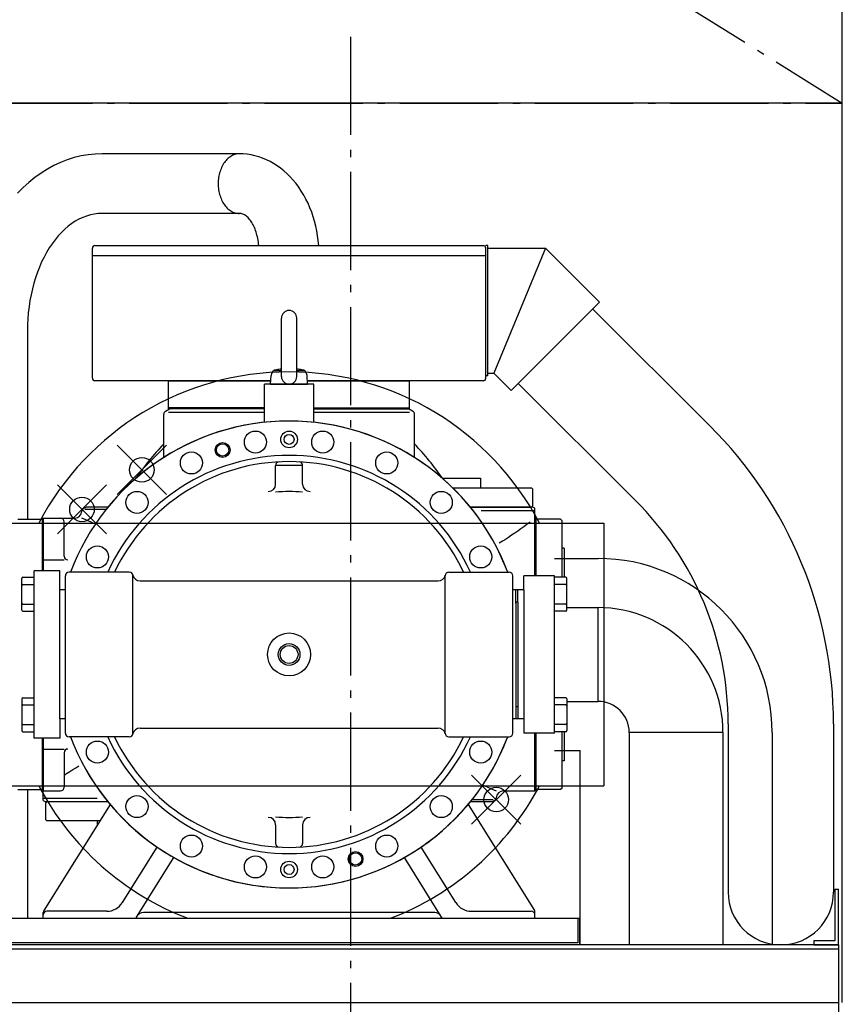
# Model space of a CAD drawing. Extents: x -1499 to 1299, y -466 to 2502.
# Drawn here: x -269 to 400, y 1017 to 1818 of the extents above; entities that cross this region are included whole.
import ezdxf

# ---------------------------------------------------------------- set-up
doc = ezdxf.new("R2010")
doc.units = 0
doc.header["$LTSCALE"] = 20
doc.header["$MEASUREMENT"] = 0
doc.header["$PDMODE"] = 35
doc.header["$PDSIZE"] = 20
doc.linetypes.add('DASHDOT', pattern=[5.5, 4, -0.6, 0.3, -0.6])
for name, color, linetype in [('BASIS', 6, 'DASHDOT'), ('DETAIL', 5, 'CONTINUOUS'), ('OUTLINE', 3, 'CONTINUOUS'), ('SERVICESPACE', 2, 'DASHDOT')]:
    doc.layers.add(name, color=color, linetype=linetype)

msp = doc.modelspace()

# ---------------------------------------------------------------- linework, layer by layer
at = {"layer": 'BASIS'}
msp.add_line((0, 1804.08), (0, -20), dxfattribs=at)
at = {"layer": 'DETAIL'}
for p, q in [((400, 1750), (-400, 1750)), ((400, 1018.2), (400, 1750)), ((-90.54, 1708.8), (-202.14, 1708.8)), ((-90.54, 1660.2), (-202.14, 1660.2)), ((-210, 1526.1), (-210, 1632.1)), ((-208, 1634.1), (108, 1634.1)), ((111.6, 1634.1), (110, 1634.1)), ((110, 1526.1), (110, 1632.1)), ((111.6, 1528.1), (111.6, 1634.1)), ((111.6, 1631.9), (158.6, 1631.9)), ((158.6, 1631.9), (116.6, 1530.3)), ((158.6, 1631.9), (202.5, 1588.12)), ((-210, 1626.1), (110, 1626.1)), ((130.76, 1516.18), (202.5, 1588.12)), ((196.89, 1582.49), (292.09, 1487.56)), ((-56.25, 1527.55), (-56.25, 1575.05)), ((-43.75, 1527.55), (-43.75, 1575.05)), ((-262.9, 1564.5), (-262.9, 1411.3)), ((-62.41, 1532.3), (-56.25, 1532.3)), ((-43.75, 1532.3), (-37.59, 1532.3)), ((-64.85, 1524.1), (-208, 1524.1)), ((-148, 1524.1), (-64.85, 1524.1)), ((-148, 1502.1), (-148, 1524.1)), ((-65, 1521.3), (-64.63, 1528.4)), ((-35, 1521.3), (-35.37, 1528.4)), ((108, 1524.1), (-35.15, 1524.1)), ((-35.15, 1524.1), (48, 1524.1)), ((48, 1502.1), (48, 1524.1)), ((111.6, 1528.1), (110, 1528.1)), ((111.6, 1530.3), (116.6, 1530.3)), ((116.6, 1530.3), (130.76, 1516.18)), ((-30, 1521.3), (-70, 1521.3)), ((-70, 1490.24), (-70, 1521.3)), ((-65, 1521.3), (-35, 1521.3)), ((-30, 1490.24), (-30, 1521.3)), ((136.38, 1521.81), (231.58, 1426.88)), ((-150.5, 1499.39), (-147.2, 1501.3)), ((-148.02, 1498.53), (-70, 1498.53)), ((-70, 1502.1), (-148, 1502.1)), ((-148, 1502.1), (-70, 1502.1)), ((-148, 1501.3), (-148, 1502.1)), ((-70, 1501.3), (-148, 1501.3)), ((-70, 1501.3), (-147.2, 1501.3)), ((-30, 1490.24), (-30, 1504.3)), ((-30, 1502.1), (48, 1502.1)), ((-30, 1502.1), (48, 1502.1)), ((-30, 1501.3), (48, 1501.3)), ((47.2, 1501.3), (-30, 1501.3)), ((-30, 1498.53), (47.97, 1498.53)), ((50.5, 1499.39), (47.2, 1501.3)), ((48, 1501.3), (48, 1502.1)), ((-152, 1461.6), (-152, 1496.79)), ((52, 1461.6), (52, 1496.79)), ((-61, 1455.3), (-39, 1455.3)), ((-61, 1439.9), (-61, 1455.09)), ((-39, 1439.9), (-39, 1455.09)), ((74.71, 1444.8), (105.75, 1444.8)), ((105.75, 1444.8), (105.75, 1436.8)), ((83.19, 1436.8), (147.2, 1436.8)), ((148, 1436), (147.2, 1436.8)), ((148, 1436), (148, 1422.1)), ((-217, 1420.26), (-215.2, 1421.3)), ((-198.84, 1419.39), (-216.05, 1419.39)), ((-197.31, 1421.3), (-215.2, 1421.3)), ((97.31, 1421.3), (147.2, 1421.3)), ((148.2, 1421.3), (97.31, 1421.3)), ((106.12, 1418.53), (149.46, 1418.53)), ((147.2, 1421.3), (148, 1422.1)), ((150, 1420.26), (148.2, 1421.3)), ((150, 1365.3), (150, 1420.26)), ((-270.8, 1411.3), (-251.3, 1411.3)), ((-251.3, 1411.3), (-250.8, 1410.8)), ((-250.8, 1412.3), (-250.8, 1369.3)), ((-250.8, 1412.3), (-250, 1412.3)), ((-250.8, 1410.8), (-250.8, 1369.3)), ((-250, 1412.3), (-250, 1369.3)), ((-250, 1369.3), (-250, 1412.3)), ((-250, 1412.3), (-224.48, 1412.3)), ((150, 1412.3), (150, 1365.3)), ((150.8, 1412.3), (150, 1412.3)), ((150.8, 1412.3), (150.8, 1365.3)), ((151.3, 1411.3), (150.8, 1410.8)), ((150.8, 1410.8), (150.8, 1365.3)), ((170.8, 1411.3), (151.3, 1411.3)), ((170.8, 1411.3), (171.8, 1410.3)), ((-297.5, 1408.3), (206, 1408.3)), ((-233, 1381.25), (-233, 1409.3)), ((171.8, 1410.3), (171.8, 1364.15)), ((206, 1408.3), (206, 1194.3)), ((173.8, 1387.8), (171.8, 1387.8)), ((173.8, 1387.8), (173.8, 1364.15)), ((166, 1379.45), (201.3, 1379.45)), ((-250, 1378.25), (-233, 1378.25)), ((-267.5, 1337.45), (-267.5, 1363.15)), ((-266.5, 1364.15), (-257.5, 1364.15)), ((-257.5, 1233.3), (-257.5, 1369.3)), ((-236.5, 1369.3), (-257.5, 1369.3)), ((-236.5, 1248.8), (-236.5, 1369.3)), ((-232, 1237.3), (-232, 1365.3)), ((-180, 1368.3), (-229, 1368.3)), ((-177, 1237.3), (-177, 1365.3)), ((77, 1237.3), (77, 1365.3)), ((80, 1368.3), (129, 1368.3)), ((132, 1237.3), (132, 1365.3)), ((141, 1353.8), (141, 1365.3)), ((166, 1365.3), (141, 1365.3)), ((166, 1237.3), (166, 1365.3)), ((175, 1364.15), (166, 1364.15)), ((176, 1337.45), (176, 1363.15)), ((-266.5, 1358.3), (-257.5, 1358.3)), ((-171.23, 1361.3), (71.23, 1361.3)), ((175, 1358.3), (166, 1358.3)), ((-232, 1353.8), (-236.5, 1353.8)), ((134.5, 1353.8), (132, 1353.8)), ((134.5, 1342.8), (134.5, 1353.8)), ((136, 1353.8), (134.5, 1353.8)), ((141, 1353.8), (136, 1353.8)), ((136, 1343.8), (136, 1353.8)), ((141, 1353.8), (141, 1237.3)), ((-266.5, 1342.3), (-257.5, 1342.3)), ((134.5, 1343.8), (134.5, 1248.8)), ((136, 1343.8), (134.5, 1343.8)), ((136, 1343.8), (136, 1248.8)), ((175, 1342.3), (166, 1342.3)), ((176, 1339.45), (201.3, 1339.45)), ((201.3, 1263.15), (201.3, 1339.45)), ((-266.5, 1336.45), (-257.5, 1336.45)), ((175, 1336.45), (166, 1336.45)), ((-266.5, 1266.15), (-257.5, 1266.15)), ((175, 1266.15), (166, 1266.15)), ((-267.5, 1265.15), (-267.5, 1239.45)), ((-266.5, 1260.3), (-257.5, 1260.3)), ((136, 1258.8), (134.5, 1258.8)), ((175, 1260.3), (166, 1260.3)), ((176, 1265.15), (176, 1239.45)), ((176, 1263.15), (201.3, 1263.15)), ((-266.5, 1244.3), (-257.5, 1244.3)), ((-236.5, 1248.8), (-236.5, 1233.3)), ((-232, 1248.8), (-236.5, 1248.8)), ((134.5, 1248.8), (132, 1248.8)), ((136, 1248.8), (134.5, 1248.8)), ((141, 1248.8), (136, 1248.8)), ((141, 1248.8), (136, 1248.8)), ((141, 1248.8), (141, 1237.3)), ((175, 1244.3), (166, 1244.3)), ((307.15, 1244.79), (307.15, 1107.85)), ((392.85, 1244.79), (392.85, 1107.85)), ((-266.5, 1238.45), (-257.5, 1238.45)), ((-180, 1234.3), (-229, 1234.3)), ((-171.23, 1241.3), (71.23, 1241.3)), ((80, 1234.3), (129, 1234.3)), ((166, 1237.3), (141, 1237.3)), ((166, 1237.3), (141, 1237.3)), ((150, 1237.3), (150, 1190.3)), ((150, 1190.3), (150, 1237.3)), ((150.8, 1237.3), (150.8, 1191.8)), ((150.8, 1237.3), (150.8, 1190.3)), ((175, 1238.45), (166, 1238.45)), ((171.8, 1238.45), (171.8, 1192.3)), ((173.8, 1238.45), (173.8, 1214.8)), ((226.65, 1237.8), (226.65, 1065)), ((302.95, 1237.8), (226.65, 1237.8)), ((302.95, 1237.8), (302.95, 1065)), ((342.95, 1237.8), (342.95, 1065)), ((-236.5, 1233.3), (-257.5, 1233.3)), ((-250.8, 1233.3), (-250.8, 1191.8)), ((-250.8, 1233.3), (-250.8, 1190.3)), ((-250, 1182.34), (-250, 1233.3)), ((-250, 1233.3), (-250, 1190.3)), ((-250, 1224.35), (-233, 1224.35)), ((-233, 1221.35), (-233, 1193.3)), ((166, 1223.15), (186.65, 1223.15)), ((186.65, 1065), (186.65, 1223.15)), ((173.8, 1214.8), (171.8, 1214.8)), ((-297.5, 1194.3), (206, 1194.3)), ((-270.8, 1191.3), (-251.3, 1191.3)), ((-262.9, 1191.3), (-262.9, 1086.6)), ((-250.8, 1191.8), (-251.3, 1191.3)), ((-250.8, 1190.3), (-250, 1190.3)), ((-250, 1190.3), (-236, 1190.3)), ((124.48, 1190.3), (150, 1190.3)), ((150.8, 1190.3), (150, 1190.3)), ((150.8, 1191.8), (151.3, 1191.3)), ((170.8, 1191.3), (151.3, 1191.3)), ((171.8, 1192.3), (170.8, 1191.3)), ((-250, 1182.34), (-248.2, 1181.3)), ((-195.65, 1179.29), (-249.54, 1093.03)), ((-206.12, 1184.07), (-249.46, 1184.07)), ((-197.31, 1181.3), (-248.2, 1181.3)), ((-247.2, 1181.3), (-248, 1180.5)), ((-248, 1166.6), (-248, 1180.5)), ((-197.31, 1181.3), (-247.2, 1181.3)), ((95.65, 1179.29), (149.54, 1093.03)), ((115.2, 1181.3), (97.31, 1181.3)), ((98.84, 1183.21), (116.05, 1183.21)), ((117, 1182.34), (115.2, 1181.3)), ((-248, 1166.6), (-247.2, 1165.8)), ((-204.07, 1165.8), (-247.2, 1165.8)), ((-205.75, 1163.11), (-205.75, 1165.8)), ((-61, 1162.7), (-61, 1147.51)), ((-39, 1162.7), (-39, 1147.51)), ((-185.63, 1099.35), (-157.38, 1144.55)), ((85.63, 1099.35), (57.38, 1144.55)), ((-174.09, 1087.62), (-143.81, 1136.07)), ((74.09, 1087.62), (43.81, 1136.07)), ((393.8, 1110.2), (393.8, 1068.2)), ((393.8, 1110.2), (397, 1110.2)), ((397, 1065), (397, 1110.2)), ((-250, 1086.6), (-250, 1091.44)), ((-198.35, 1092.3), (-247, 1092.3)), ((68.46, 1091.3), (-168.46, 1091.3)), ((98.35, 1092.3), (147, 1092.3)), ((150, 1086.6), (150, 1091.44)), ((-286.6, 1086.6), (186.6, 1086.6)), ((185, 1086.6), (185, 1066.6)), ((186.6, 1065), (186.6, 1086.6)), ((185, 1066.6), (-285, 1066.6)), ((376.8, 1068.2), (376.8, 1065)), ((393.8, 1068.2), (376.8, 1068.2)), ((397, 1065), (-397, 1065)), ((-397, 1061.8), (397, 1061.8)), ((376.8, 1065), (397, 1065)), ((397, 1065), (397, 0)), ((-397, 1018.2), (397, 1018.2))]:
    msp.add_line(p, q, dxfattribs=at)
for points in [[(-202.14, 1708.8), (-207.87, 1708.6), (-213.57, 1708.01), (-219.25, 1707.02), (-224.88, 1705.65), (-230.45, 1703.88), (-235.94, 1701.74), (-241.33, 1699.22), (-246.62, 1696.32), (-251.79, 1693.07), (-256.82, 1689.47), (-261.7, 1685.52), (-266.42, 1681.24), (-270.96, 1676.64)], [(-90.54, 1708.8), (-91.44, 1708.77), (-92.34, 1708.67), (-93.23, 1708.5), (-94.11, 1708.27), (-94.98, 1707.97), (-95.84, 1707.61), (-96.69, 1707.19), (-97.52, 1706.7), (-98.33, 1706.15), (-99.11, 1705.54), (-99.88, 1704.88), (-100.62, 1704.16), (-101.33, 1703.38), (-102.01, 1702.56), (-102.66, 1701.68), (-103.28, 1700.76), (-103.87, 1699.79), (-104.41, 1698.78), (-104.92, 1697.73), (-105.39, 1696.65), (-105.82, 1695.53), (-106.2, 1694.38), (-106.55, 1693.21), (-106.85, 1692.01), (-107.1, 1690.79), (-107.31, 1689.55), (-107.47, 1688.3), (-107.59, 1687.04), (-107.66, 1685.77), (-107.69, 1684.5), (-107.66, 1683.23), (-107.59, 1681.96), (-107.47, 1680.7), (-107.31, 1679.45), (-107.1, 1678.21), (-106.85, 1676.99), (-106.55, 1675.79), (-106.2, 1674.62), (-105.82, 1673.47), (-105.39, 1672.35), (-104.92, 1671.27), (-104.41, 1670.22), (-103.87, 1669.21), (-103.28, 1668.24), (-102.66, 1667.32), (-102.01, 1666.44), (-101.33, 1665.62), (-100.62, 1664.84), (-99.88, 1664.12), (-99.11, 1663.46), (-98.33, 1662.85), (-97.52, 1662.3), (-96.69, 1661.81), (-95.84, 1661.39), (-94.98, 1661.03), (-94.11, 1660.73), (-93.23, 1660.5), (-92.34, 1660.33), (-91.44, 1660.23), (-90.54, 1660.2)], [(-25.93, 1634.1), (-26.27, 1638.12), (-26.78, 1642.11), (-27.44, 1646.06), (-28.26, 1649.97), (-29.23, 1653.82), (-30.35, 1657.6), (-31.62, 1661.32), (-33.03, 1664.94), (-34.59, 1668.48), (-36.28, 1671.92), (-38.1, 1675.24), (-40.06, 1678.45), (-42.14, 1681.53), (-44.34, 1684.48), (-46.65, 1687.29), (-49.07, 1689.95), (-51.59, 1692.45), (-54.2, 1694.8), (-56.91, 1696.98), (-59.7, 1698.99), (-62.56, 1700.82), (-65.5, 1702.47), (-68.49, 1703.94), (-71.54, 1705.22), (-74.63, 1706.31), (-77.77, 1707.2), (-80.94, 1707.9), (-84.13, 1708.4), (-87.33, 1708.7), (-90.54, 1708.8)], [(-202.14, 1660.2), (-205.32, 1660.07), (-208.49, 1659.68), (-211.65, 1659.02), (-214.77, 1658.11), (-217.87, 1656.94), (-220.92, 1655.52), (-223.92, 1653.84), (-226.85, 1651.93), (-229.73, 1649.77), (-232.52, 1647.38), (-235.23, 1644.76), (-237.85, 1641.92), (-240.38, 1638.87), (-242.8, 1635.62), (-245.1, 1632.17), (-247.29, 1628.54), (-249.36, 1624.73), (-251.3, 1620.75), (-253.1, 1616.62), (-254.76, 1612.35), (-256.28, 1607.95), (-257.65, 1603.42), (-258.86, 1598.8), (-259.93, 1594.07), (-260.83, 1589.27), (-261.57, 1584.4), (-262.15, 1579.47), (-262.57, 1574.5), (-262.82, 1569.51), (-262.9, 1564.5)], [(-74.65, 1634.1), (-74.82, 1635.55), (-75.02, 1636.99), (-75.25, 1638.41), (-75.52, 1639.8), (-75.81, 1641.17), (-76.14, 1642.51), (-76.5, 1643.82), (-76.88, 1645.1), (-77.29, 1646.33), (-77.74, 1647.53), (-78.2, 1648.69), (-78.69, 1649.8), (-79.21, 1650.87), (-79.75, 1651.89), (-80.31, 1652.86), (-80.9, 1653.77), (-81.5, 1654.63), (-82.12, 1655.43), (-82.76, 1656.18), (-83.42, 1656.86), (-84.09, 1657.49), (-84.77, 1658.05), (-85.47, 1658.55), (-86.17, 1658.99), (-86.89, 1659.36), (-87.61, 1659.66), (-88.34, 1659.9), (-89.07, 1660.06), (-89.81, 1660.17), (-90.54, 1660.2)], [(-207.52, 1407.55), (-209.31, 1408.27), (-211, 1408.96), (-215.29, 1410.81), (-218.5, 1412.3)], [(146, 1408.91), (143.5, 1407.07), (141, 1405.25), (138.5, 1403.46), (136, 1401.7), (133.5, 1399.98), (131, 1398.28), (128.5, 1396.62), (126, 1395.01), (123.5, 1393.43), (121, 1391.89)], [(-233, 1202.96), (-232, 1203.64), (-231, 1204.32), (-228.5, 1205.98), (-226, 1207.59), (-223.5, 1209.17), (-221, 1210.71)], [(107.52, 1195.05), (109.31, 1194.33), (111, 1193.64), (115.29, 1191.79), (118.5, 1190.3)]]:
    msp.add_lwpolyline(points, dxfattribs=at)
for centre, radius in [((-77.38, 1474.15), 9), ((-50, 1476.3), 6.75), ((-22.62, 1474.15), 9), ((-50, 1476.3), 4), ((-104.08, 1467.73), 6), ((-104.08, 1467.73), 5), ((-129.45, 1457.23), 9), ((29.45, 1457.23), 9), ((-173.74, 1425.04), 9), ((73.74, 1425.04), 9), ((-205.93, 1380.75), 9), ((105.93, 1380.75), 9), ((-50, 1301.3), 17.5), ((-50, 1301.3), 8.83), ((-50, 1301.3), 7.25), ((-205.93, 1221.85), 9), ((105.93, 1221.85), 9), ((-173.74, 1177.56), 9), ((73.74, 1177.56), 9), ((-129.45, 1145.37), 9), ((29.45, 1145.37), 9), ((4.08, 1134.87), 6), ((4.08, 1134.87), 5), ((-77.38, 1128.45), 9), ((-50, 1126.3), 6.75), ((-50, 1126.3), 4), ((-22.62, 1128.45), 9)]:
    msp.add_circle(centre, radius, dxfattribs=at)
for centre, radius, start, end in [((-208, 1632.1), 2, 90, 180), ((108, 1632.1), 2, 0, 90), ((-50, 1575.05), 6.25, 0, 180), ((-50, 1301.3), 230, 27.72429, 152.27571), ((-59.63, 1528.14), 5, 97.82677, 177), ((-50, 1458.05), 75.75, 94.73275, 97.82677), ((-50, 1458.05), 75.75, 82.17323, 85.26725), ((-40.37, 1528.14), 5, 3, 82.17323), ((-208, 1526.1), 2, 180, 270), ((-50, 1527.55), 6.25, 180, 0), ((108, 1526.1), 2, 270, 0), ((-149, 1496.79), 3, 120, 180), ((49, 1496.79), 3, 0, 60), ((-50, 1301.3), 190, 20.64836, 159.35164), ((-50, 1301.3), 190, 20.97096, 159.35164), ((50, 1244.79), 342.85, 0, 45.08098), ((30, 1301.3), 250, 136.71899, 145.08479), ((-130, 1301.3), 250, 34.91521, 43.28101), ((-50, 1301.3), 162, 24.42994, 155.57006), ((-50, 1301.3), 157, 90, 154.73842), ((-58, 1455.09), 3, 92.97774, 180), ((-50, 1301.3), 157, 25.26158, 90), ((-42, 1455.09), 3, 0, 87.02226), ((-67, 1439.9), 6, 270, 0), ((-33, 1439.9), 6, 180, 270), ((-50, 1301.3), 132.6, 85.24149, 94.75851), ((50, 1244.79), 257.15, 0, 45.08098), ((-215.5, 1417.66), 3, 120, 175.9252), ((-236, 1409.3), 3, 0, 90), ((-224.48, 1418.3), 6, 270, 355.9252), ((-230, 1381.25), 3, 180, 270), ((201.3, 1237.8), 141.65, 0, 90), ((-266.5, 1363.15), 1, 90, 180), ((-229, 1365.3), 3, 90, 180), ((-180, 1365.3), 3, 0, 90), ((-171.23, 1367.3), 6, 192.83959, 270), ((71.23, 1367.3), 6, 270, 347.16041), ((80, 1365.3), 3, 90, 180), ((129, 1365.3), 3, 0, 90), ((175, 1363.15), 1, 0, 90), ((-266.5, 1357.3), 1, 90, 180), ((175, 1357.3), 1, 0, 90), ((-266.5, 1343.3), 1, 180, 270), ((175, 1343.3), 1, 270, 360), ((201.3, 1237.8), 101.65, 0, 90), ((-266.5, 1337.45), 1, 180, 270), ((175, 1337.45), 1, 270, 360), ((-266.5, 1265.15), 1, 90, 180), ((175, 1265.15), 1, 0, 90), ((-266.5, 1259.3), 1, 90, 180), ((175, 1259.3), 1, 0, 90), ((201.3, 1237.8), 25.35, 360, 90), ((-266.5, 1245.3), 1, 180, 270), ((175, 1245.3), 1, 270, 360), ((-266.5, 1239.45), 1, 180, 270), ((-229, 1237.3), 3, 180, 270), ((-50, 1301.3), 190, 200.64836, 339.35164), ((-50, 1301.3), 190, 200.64836, 339.02904), ((-50, 1301.3), 162, 204.42994, 335.57006), ((-50, 1301.3), 157, 205.26158, 270), ((-180, 1237.3), 3, 270, 0), ((-171.23, 1235.3), 6, 90, 167.16041), ((-50, 1301.3), 157, 270, 334.73842), ((71.23, 1235.3), 6, 12.83959, 90), ((80, 1237.3), 3, 180, 270), ((129, 1237.3), 3, 270, 0), ((175, 1239.45), 1, 270, 360), ((-230, 1221.35), 3, 90, 180), ((-50, 1301.3), 230, 207.72429, 248.98367), ((-50, 1301.3), 230, 291.01633, 332.27571), ((-236, 1193.3), 3, 270, 0), ((124.48, 1184.3), 6, 90, 175.9252), ((115.5, 1184.94), 3, 300, 355.9252), ((-67, 1162.7), 6, 0, 90), ((-50, 1301.3), 132.6, 265.24149, 274.75851), ((-33, 1162.7), 6, 90, 180), ((-58, 1147.51), 3, 180, 267.02226), ((-42, 1147.51), 3, 272.97774, 0), ((350, 1107.85), 42.85, 180, 0), ((-198.35, 1107.3), 15, 270, 328), ((98.35, 1107.3), 15, 212, 270), ((-247, 1091.44), 3, 148, 180), ((-247, 1089.3), 3, 90, 180), ((-168.46, 1085.3), 6, 90, 148), ((68.46, 1085.3), 6, 32, 90), ((147, 1089.3), 3, 0, 90), ((147, 1091.44), 3, 0, 32), ((-169, 1084.44), 6, 148, 158.91078), ((69, 1084.44), 6, 21.08922, 32)]:
    msp.add_arc(centre, radius, start, end, dxfattribs=at)
for p in [(-169.78, 1451.59), (-218.5, 1419.39), (118.5, 1183.21), (118.5, 1183.21)]:
    msp.add_point(p, dxfattribs=at)
at = {"layer": 'OUTLINE'}
for p, q in [((400, 1750), (-400, 1750)), ((400, 1018.2), (400, 1750)), ((-90.54, 1708.8), (-202.14, 1708.8)), ((-90.54, 1660.2), (-202.14, 1660.2)), ((-210, 1526.1), (-210, 1632.1)), ((-208, 1634.1), (108, 1634.1)), ((111.6, 1634.1), (110, 1634.1)), ((110, 1526.1), (110, 1632.1)), ((111.6, 1528.1), (111.6, 1634.1)), ((111.6, 1631.9), (158.6, 1631.9)), ((158.6, 1631.9), (116.6, 1530.3)), ((158.6, 1631.9), (202.5, 1588.12)), ((-210, 1626.1), (110, 1626.1)), ((130.76, 1516.18), (202.5, 1588.12)), ((196.89, 1582.49), (292.09, 1487.56)), ((-56.25, 1527.55), (-56.25, 1575.05)), ((-43.75, 1527.55), (-43.75, 1575.05)), ((-262.9, 1564.5), (-262.9, 1411.3)), ((-62.41, 1532.3), (-56.25, 1532.3)), ((-43.75, 1532.3), (-37.59, 1532.3)), ((-64.85, 1524.1), (-208, 1524.1)), ((-148, 1524.1), (-64.85, 1524.1)), ((-148, 1502.1), (-148, 1524.1)), ((-65, 1521.3), (-64.63, 1528.4)), ((-35, 1521.3), (-35.37, 1528.4)), ((-35.15, 1524.1), (48, 1524.1)), ((108, 1524.1), (-35.15, 1524.1)), ((48, 1502.1), (48, 1524.1)), ((111.6, 1528.1), (110, 1528.1)), ((111.6, 1530.3), (116.6, 1530.3)), ((116.6, 1530.3), (130.76, 1516.18)), ((-30, 1521.3), (-70, 1521.3)), ((-70, 1490.24), (-70, 1521.3)), ((-65, 1521.3), (-35, 1521.3)), ((-30, 1490.24), (-30, 1521.3)), ((136.38, 1521.81), (231.58, 1426.88)), ((-150.5, 1499.39), (-147.2, 1501.3)), ((-148.02, 1498.53), (-70, 1498.53)), ((-70, 1502.1), (-148, 1502.1)), ((-148, 1502.1), (-70, 1502.1)), ((-148, 1501.3), (-148, 1502.1)), ((-70, 1501.3), (-148, 1501.3)), ((-70, 1501.3), (-147.2, 1501.3)), ((-30, 1490.24), (-30, 1504.3)), ((-30, 1502.1), (48, 1502.1)), ((-30, 1502.1), (48, 1502.1)), ((-30, 1501.3), (48, 1501.3)), ((47.2, 1501.3), (-30, 1501.3)), ((-30, 1498.53), (47.97, 1498.53)), ((50.5, 1499.39), (47.2, 1501.3)), ((48, 1501.3), (48, 1502.1)), ((-152, 1461.6), (-152, 1496.79)), ((52, 1461.6), (52, 1496.79)), ((-61, 1455.3), (-39, 1455.3)), ((-61, 1439.9), (-61, 1455.09)), ((-39, 1439.9), (-39, 1455.09)), ((74.71, 1444.8), (105.75, 1444.8)), ((105.75, 1444.8), (105.75, 1436.8)), ((83.19, 1436.8), (147.2, 1436.8)), ((148, 1436), (147.2, 1436.8)), ((148, 1436), (148, 1422.1)), ((-217, 1420.26), (-215.2, 1421.3)), ((-198.84, 1419.39), (-216.05, 1419.39)), ((-197.31, 1421.3), (-215.2, 1421.3)), ((97.31, 1421.3), (147.2, 1421.3)), ((148.2, 1421.3), (97.31, 1421.3)), ((106.12, 1418.53), (149.46, 1418.53)), ((147.2, 1421.3), (148, 1422.1)), ((150, 1420.26), (148.2, 1421.3)), ((150, 1365.3), (150, 1420.26)), ((-270.8, 1411.3), (-251.3, 1411.3)), ((-251.3, 1411.3), (-250.8, 1410.8)), ((-250.8, 1412.3), (-250.8, 1369.3)), ((-250.8, 1412.3), (-250, 1412.3)), ((-250.8, 1410.8), (-250.8, 1369.3)), ((-250, 1412.3), (-250, 1369.3)), ((-250, 1369.3), (-250, 1412.3)), ((-250, 1412.3), (-224.48, 1412.3)), ((150, 1412.3), (150, 1365.3)), ((150.8, 1412.3), (150, 1412.3)), ((150.8, 1412.3), (150.8, 1365.3)), ((151.3, 1411.3), (150.8, 1410.8)), ((150.8, 1410.8), (150.8, 1365.3)), ((170.8, 1411.3), (151.3, 1411.3)), ((170.8, 1411.3), (171.8, 1410.3)), ((-297.5, 1408.3), (206, 1408.3)), ((-233, 1381.25), (-233, 1409.3)), ((171.8, 1410.3), (171.8, 1364.15)), ((206, 1408.3), (206, 1194.3)), ((173.8, 1387.8), (171.8, 1387.8)), ((173.8, 1387.8), (173.8, 1364.15)), ((166, 1379.45), (201.3, 1379.45)), ((-250, 1378.25), (-233, 1378.25)), ((-267.5, 1337.45), (-267.5, 1363.15)), ((-266.5, 1364.15), (-257.5, 1364.15)), ((-236.5, 1369.3), (-257.5, 1369.3)), ((-257.5, 1233.3), (-257.5, 1369.3)), ((-236.5, 1248.8), (-236.5, 1369.3)), ((-232, 1237.3), (-232, 1365.3)), ((-180, 1368.3), (-229, 1368.3)), ((-177, 1237.3), (-177, 1365.3)), ((77, 1237.3), (77, 1365.3)), ((80, 1368.3), (129, 1368.3)), ((132, 1237.3), (132, 1365.3)), ((141, 1353.8), (141, 1365.3)), ((166, 1365.3), (141, 1365.3)), ((166, 1237.3), (166, 1365.3)), ((175, 1364.15), (166, 1364.15)), ((176, 1337.45), (176, 1363.15)), ((-266.5, 1358.3), (-257.5, 1358.3)), ((-171.23, 1361.3), (71.23, 1361.3)), ((175, 1358.3), (166, 1358.3)), ((-232, 1353.8), (-236.5, 1353.8)), ((134.5, 1353.8), (132, 1353.8)), ((134.5, 1342.8), (134.5, 1353.8)), ((136, 1353.8), (134.5, 1353.8)), ((141, 1353.8), (136, 1353.8)), ((136, 1343.8), (136, 1353.8)), ((141, 1353.8), (141, 1237.3)), ((-266.5, 1342.3), (-257.5, 1342.3)), ((134.5, 1343.8), (134.5, 1248.8)), ((136, 1343.8), (134.5, 1343.8)), ((136, 1343.8), (136, 1248.8)), ((175, 1342.3), (166, 1342.3)), ((176, 1339.45), (201.3, 1339.45)), ((201.3, 1263.15), (201.3, 1339.45)), ((-266.5, 1336.45), (-257.5, 1336.45)), ((175, 1336.45), (166, 1336.45)), ((-266.5, 1266.15), (-257.5, 1266.15)), ((175, 1266.15), (166, 1266.15)), ((-267.5, 1265.15), (-267.5, 1239.45)), ((-266.5, 1260.3), (-257.5, 1260.3)), ((136, 1258.8), (134.5, 1258.8)), ((175, 1260.3), (166, 1260.3)), ((176, 1265.15), (176, 1239.45)), ((176, 1263.15), (201.3, 1263.15)), ((-266.5, 1244.3), (-257.5, 1244.3)), ((-232, 1248.8), (-236.5, 1248.8)), ((-236.5, 1248.8), (-236.5, 1233.3)), ((134.5, 1248.8), (132, 1248.8)), ((136, 1248.8), (134.5, 1248.8)), ((141, 1248.8), (136, 1248.8)), ((141, 1248.8), (136, 1248.8)), ((141, 1248.8), (141, 1237.3)), ((175, 1244.3), (166, 1244.3)), ((307.15, 1244.79), (307.15, 1107.85)), ((392.85, 1244.79), (392.85, 1107.85)), ((-266.5, 1238.45), (-257.5, 1238.45)), ((-180, 1234.3), (-229, 1234.3)), ((-171.23, 1241.3), (71.23, 1241.3)), ((80, 1234.3), (129, 1234.3)), ((166, 1237.3), (141, 1237.3)), ((166, 1237.3), (141, 1237.3)), ((150, 1237.3), (150, 1190.3)), ((150, 1190.3), (150, 1237.3)), ((150.8, 1237.3), (150.8, 1191.8)), ((150.8, 1237.3), (150.8, 1190.3)), ((175, 1238.45), (166, 1238.45)), ((171.8, 1238.45), (171.8, 1192.3)), ((173.8, 1238.45), (173.8, 1214.8)), ((302.95, 1237.8), (226.65, 1237.8)), ((226.65, 1237.8), (226.65, 1065)), ((302.95, 1237.8), (302.95, 1065)), ((342.95, 1237.8), (342.95, 1065)), ((-236.5, 1233.3), (-257.5, 1233.3)), ((-250.8, 1233.3), (-250.8, 1191.8)), ((-250.8, 1233.3), (-250.8, 1190.3)), ((-250, 1182.34), (-250, 1233.3)), ((-250, 1233.3), (-250, 1190.3)), ((-250, 1224.35), (-233, 1224.35)), ((-233, 1221.35), (-233, 1193.3)), ((166, 1223.15), (186.65, 1223.15)), ((186.65, 1065), (186.65, 1223.15)), ((173.8, 1214.8), (171.8, 1214.8)), ((-297.5, 1194.3), (206, 1194.3)), ((-270.8, 1191.3), (-251.3, 1191.3)), ((-262.9, 1191.3), (-262.9, 1086.6)), ((-250.8, 1191.8), (-251.3, 1191.3)), ((-250.8, 1190.3), (-250, 1190.3)), ((-250, 1190.3), (-236, 1190.3)), ((124.48, 1190.3), (150, 1190.3)), ((150.8, 1190.3), (150, 1190.3)), ((150.8, 1191.8), (151.3, 1191.3)), ((170.8, 1191.3), (151.3, 1191.3)), ((171.8, 1192.3), (170.8, 1191.3)), ((-250, 1182.34), (-248.2, 1181.3)), ((-195.65, 1179.29), (-249.54, 1093.03)), ((-206.12, 1184.07), (-249.46, 1184.07)), ((-197.31, 1181.3), (-248.2, 1181.3)), ((-247.2, 1181.3), (-248, 1180.5)), ((-248, 1166.6), (-248, 1180.5)), ((-197.31, 1181.3), (-247.2, 1181.3)), ((95.65, 1179.29), (149.54, 1093.03)), ((115.2, 1181.3), (97.31, 1181.3)), ((98.84, 1183.21), (116.05, 1183.21)), ((117, 1182.34), (115.2, 1181.3)), ((-248, 1166.6), (-247.2, 1165.8)), ((-204.07, 1165.8), (-247.2, 1165.8)), ((-205.75, 1163.11), (-205.75, 1165.8)), ((-61, 1162.7), (-61, 1147.51)), ((-39, 1162.7), (-39, 1147.51)), ((-185.63, 1099.35), (-157.38, 1144.55)), ((85.63, 1099.35), (57.38, 1144.55)), ((-174.09, 1087.62), (-143.81, 1136.07)), ((74.09, 1087.62), (43.81, 1136.07)), ((393.8, 1110.2), (397, 1110.2)), ((393.8, 1110.2), (393.8, 1068.2)), ((397, 1065), (397, 1110.2)), ((-250, 1086.6), (-250, 1091.44)), ((-198.35, 1092.3), (-247, 1092.3)), ((68.46, 1091.3), (-168.46, 1091.3)), ((98.35, 1092.3), (147, 1092.3)), ((150, 1086.6), (150, 1091.44)), ((-286.6, 1086.6), (186.6, 1086.6)), ((185, 1086.6), (185, 1066.6)), ((186.6, 1065), (186.6, 1086.6)), ((185, 1066.6), (-285, 1066.6)), ((376.8, 1068.2), (376.8, 1065)), ((393.8, 1068.2), (376.8, 1068.2)), ((397, 1065), (-397, 1065)), ((-397, 1061.8), (397, 1061.8)), ((376.8, 1065), (397, 1065)), ((397, 1065), (397, 0)), ((-397, 1018.2), (397, 1018.2))]:
    msp.add_line(p, q, dxfattribs=at)
for points in [[(-202.14, 1708.8), (-207.87, 1708.6), (-213.57, 1708.01), (-219.25, 1707.02), (-224.88, 1705.65), (-230.45, 1703.88), (-235.94, 1701.74), (-241.33, 1699.22), (-246.62, 1696.32), (-251.79, 1693.07), (-256.82, 1689.47), (-261.7, 1685.52), (-266.42, 1681.24), (-270.96, 1676.64)], [(-90.54, 1708.8), (-91.44, 1708.77), (-92.34, 1708.67), (-93.23, 1708.5), (-94.11, 1708.27), (-94.98, 1707.97), (-95.84, 1707.61), (-96.69, 1707.19), (-97.52, 1706.7), (-98.33, 1706.15), (-99.11, 1705.54), (-99.88, 1704.88), (-100.62, 1704.16), (-101.33, 1703.38), (-102.01, 1702.56), (-102.66, 1701.68), (-103.28, 1700.76), (-103.87, 1699.79), (-104.41, 1698.78), (-104.92, 1697.73), (-105.39, 1696.65), (-105.82, 1695.53), (-106.2, 1694.38), (-106.55, 1693.21), (-106.85, 1692.01), (-107.1, 1690.79), (-107.31, 1689.55), (-107.47, 1688.3), (-107.59, 1687.04), (-107.66, 1685.77), (-107.69, 1684.5), (-107.66, 1683.23), (-107.59, 1681.96), (-107.47, 1680.7), (-107.31, 1679.45), (-107.1, 1678.21), (-106.85, 1676.99), (-106.55, 1675.79), (-106.2, 1674.62), (-105.82, 1673.47), (-105.39, 1672.35), (-104.92, 1671.27), (-104.41, 1670.22), (-103.87, 1669.21), (-103.28, 1668.24), (-102.66, 1667.32), (-102.01, 1666.44), (-101.33, 1665.62), (-100.62, 1664.84), (-99.88, 1664.12), (-99.11, 1663.46), (-98.33, 1662.85), (-97.52, 1662.3), (-96.69, 1661.81), (-95.84, 1661.39), (-94.98, 1661.03), (-94.11, 1660.73), (-93.23, 1660.5), (-92.34, 1660.33), (-91.44, 1660.23), (-90.54, 1660.2)], [(-25.93, 1634.1), (-26.27, 1638.12), (-26.78, 1642.11), (-27.44, 1646.06), (-28.26, 1649.97), (-29.23, 1653.82), (-30.35, 1657.6), (-31.62, 1661.32), (-33.03, 1664.94), (-34.59, 1668.48), (-36.28, 1671.92), (-38.1, 1675.24), (-40.06, 1678.45), (-42.14, 1681.53), (-44.34, 1684.48), (-46.65, 1687.29), (-49.07, 1689.95), (-51.59, 1692.45), (-54.2, 1694.8), (-56.91, 1696.98), (-59.7, 1698.99), (-62.56, 1700.82), (-65.5, 1702.47), (-68.49, 1703.94), (-71.54, 1705.22), (-74.63, 1706.31), (-77.77, 1707.2), (-80.94, 1707.9), (-84.13, 1708.4), (-87.33, 1708.7), (-90.54, 1708.8)], [(-202.14, 1660.2), (-205.32, 1660.07), (-208.49, 1659.68), (-211.65, 1659.02), (-214.77, 1658.11), (-217.87, 1656.94), (-220.92, 1655.52), (-223.92, 1653.84), (-226.85, 1651.93), (-229.73, 1649.77), (-232.52, 1647.38), (-235.23, 1644.76), (-237.85, 1641.92), (-240.38, 1638.87), (-242.8, 1635.62), (-245.1, 1632.17), (-247.29, 1628.54), (-249.36, 1624.73), (-251.3, 1620.75), (-253.1, 1616.62), (-254.76, 1612.35), (-256.28, 1607.95), (-257.65, 1603.42), (-258.86, 1598.8), (-259.93, 1594.07), (-260.83, 1589.27), (-261.57, 1584.4), (-262.15, 1579.47), (-262.57, 1574.5), (-262.82, 1569.51), (-262.9, 1564.5)], [(-74.65, 1634.1), (-74.82, 1635.55), (-75.02, 1636.99), (-75.25, 1638.41), (-75.52, 1639.8), (-75.81, 1641.17), (-76.14, 1642.51), (-76.5, 1643.82), (-76.88, 1645.1), (-77.29, 1646.33), (-77.74, 1647.53), (-78.2, 1648.69), (-78.69, 1649.8), (-79.21, 1650.87), (-79.75, 1651.89), (-80.31, 1652.86), (-80.9, 1653.77), (-81.5, 1654.63), (-82.12, 1655.43), (-82.76, 1656.18), (-83.42, 1656.86), (-84.09, 1657.49), (-84.77, 1658.05), (-85.47, 1658.55), (-86.17, 1658.99), (-86.89, 1659.36), (-87.61, 1659.66), (-88.34, 1659.9), (-89.07, 1660.06), (-89.81, 1660.17), (-90.54, 1660.2)], [(-207.52, 1407.55), (-209.31, 1408.27), (-211, 1408.96), (-215.29, 1410.81), (-218.5, 1412.3)], [(146, 1408.91), (143.5, 1407.07), (141, 1405.25), (138.5, 1403.46), (136, 1401.7), (133.5, 1399.98), (131, 1398.28), (128.5, 1396.62), (126, 1395.01), (123.5, 1393.43), (121, 1391.89)], [(-233, 1202.96), (-232, 1203.64), (-231, 1204.32), (-228.5, 1205.98), (-226, 1207.59), (-223.5, 1209.17), (-221, 1210.71)], [(107.52, 1195.05), (109.31, 1194.33), (111, 1193.64), (115.29, 1191.79), (118.5, 1190.3)]]:
    msp.add_lwpolyline(points, dxfattribs=at)
for centre, radius in [((-77.38, 1474.15), 9), ((-50, 1476.3), 6.75), ((-22.62, 1474.15), 9), ((-50, 1476.3), 4), ((-104.08, 1467.73), 6), ((-104.08, 1467.73), 5), ((-129.45, 1457.23), 9), ((29.45, 1457.23), 9), ((-173.74, 1425.04), 9), ((73.74, 1425.04), 9), ((-205.93, 1380.75), 9), ((105.93, 1380.75), 9), ((-50, 1301.3), 17.5), ((-50, 1301.3), 8.83), ((-50, 1301.3), 7.25), ((-205.93, 1221.85), 9), ((105.93, 1221.85), 9), ((-173.74, 1177.56), 9), ((73.74, 1177.56), 9), ((-129.45, 1145.37), 9), ((29.45, 1145.37), 9), ((4.08, 1134.87), 6), ((4.08, 1134.87), 5), ((-77.38, 1128.45), 9), ((-50, 1126.3), 6.75), ((-50, 1126.3), 4), ((-22.62, 1128.45), 9)]:
    msp.add_circle(centre, radius, dxfattribs=at)
for centre, radius, start, end in [((-208, 1632.1), 2, 90, 180), ((108, 1632.1), 2, 0, 90), ((-50, 1575.05), 6.25, 0, 180), ((-50, 1301.3), 230, 27.72429, 152.27571), ((-59.63, 1528.14), 5, 97.82677, 177), ((-50, 1458.05), 75.75, 94.73275, 97.82677), ((-50, 1458.05), 75.75, 82.17323, 85.26725), ((-40.37, 1528.14), 5, 3, 82.17323), ((-208, 1526.1), 2, 180, 270), ((-50, 1527.55), 6.25, 180, 0), ((108, 1526.1), 2, 270, 0), ((-149, 1496.79), 3, 120, 180), ((49, 1496.79), 3, 0, 60), ((-50, 1301.3), 190, 20.64836, 159.35164), ((-50, 1301.3), 190, 20.97096, 159.35164), ((50, 1244.79), 342.85, 0, 45.08098), ((30, 1301.3), 250, 136.71899, 145.08479), ((-130, 1301.3), 250, 34.91521, 43.28101), ((-50, 1301.3), 162, 24.42994, 155.57006), ((-50, 1301.3), 157, 90, 154.73842), ((-58, 1455.09), 3, 92.97774, 180), ((-50, 1301.3), 157, 25.26158, 90), ((-42, 1455.09), 3, 0, 87.02226), ((-67, 1439.9), 6, 270, 0), ((-33, 1439.9), 6, 180, 270), ((-50, 1301.3), 132.6, 85.24149, 94.75851), ((50, 1244.79), 257.15, 0, 45.08098), ((-215.5, 1417.66), 3, 120, 175.9252), ((-236, 1409.3), 3, 0, 90), ((-224.48, 1418.3), 6, 270, 355.9252), ((-230, 1381.25), 3, 180, 270), ((201.3, 1237.8), 141.65, 0, 90), ((-266.5, 1363.15), 1, 90, 180), ((-229, 1365.3), 3, 90, 180), ((-180, 1365.3), 3, 0, 90), ((-171.23, 1367.3), 6, 192.83959, 270), ((71.23, 1367.3), 6, 270, 347.16041), ((80, 1365.3), 3, 90, 180), ((129, 1365.3), 3, 0, 90), ((175, 1363.15), 1, 0, 90), ((-266.5, 1357.3), 1, 90, 180), ((175, 1357.3), 1, 0, 90), ((-266.5, 1343.3), 1, 180, 270), ((175, 1343.3), 1, 270, 360), ((201.3, 1237.8), 101.65, 0, 90), ((-266.5, 1337.45), 1, 180, 270), ((175, 1337.45), 1, 270, 360), ((-266.5, 1265.15), 1, 90, 180), ((175, 1265.15), 1, 0, 90), ((-266.5, 1259.3), 1, 90, 180), ((175, 1259.3), 1, 0, 90), ((201.3, 1237.8), 25.35, 360, 90), ((-266.5, 1245.3), 1, 180, 270), ((175, 1245.3), 1, 270, 360), ((-266.5, 1239.45), 1, 180, 270), ((-229, 1237.3), 3, 180, 270), ((-50, 1301.3), 190, 200.64836, 339.35164), ((-50, 1301.3), 190, 200.64836, 339.02904), ((-50, 1301.3), 162, 204.42994, 335.57006), ((-50, 1301.3), 157, 205.26158, 270), ((-180, 1237.3), 3, 270, 0), ((-171.23, 1235.3), 6, 90, 167.16041), ((-50, 1301.3), 157, 270, 334.73842), ((71.23, 1235.3), 6, 12.83959, 90), ((80, 1237.3), 3, 180, 270), ((129, 1237.3), 3, 270, 0), ((175, 1239.45), 1, 270, 360), ((-230, 1221.35), 3, 90, 180), ((-50, 1301.3), 230, 207.72429, 248.98367), ((-50, 1301.3), 230, 291.01633, 332.27571), ((-236, 1193.3), 3, 270, 0), ((124.48, 1184.3), 6, 90, 175.9252), ((115.5, 1184.94), 3, 300, 355.9252), ((-67, 1162.7), 6, 0, 90), ((-50, 1301.3), 132.6, 265.24149, 274.75851), ((-33, 1162.7), 6, 90, 180), ((-58, 1147.51), 3, 180, 267.02226), ((-42, 1147.51), 3, 272.97774, 0), ((350, 1107.85), 42.85, 180, 0), ((-198.35, 1107.3), 15, 270, 328), ((98.35, 1107.3), 15, 212, 270), ((-247, 1091.44), 3, 148, 180), ((-247, 1089.3), 3, 90, 180), ((-168.46, 1085.3), 6, 90, 148), ((68.46, 1085.3), 6, 32, 90), ((147, 1089.3), 3, 0, 90), ((147, 1091.44), 3, 0, 32), ((-169, 1084.44), 6, 148, 158.91078), ((69, 1084.44), 6, 21.08922, 32)]:
    msp.add_arc(centre, radius, start, end, dxfattribs=at)
for p in [(-169.78, 1451.59), (-218.5, 1419.39), (118.5, 1183.21), (118.5, 1183.21)]:
    msp.add_point(p, dxfattribs=at)
at = {"layer": 'SERVICESPACE'}
for p, q in [((-400, 2250), (400, 1750)), ((400, 1750), (400, 2250)), ((-400, 1750), (400, 1750))]:
    msp.add_line(p, q, dxfattribs=at)

doc.saveas('drawing.dxf')
